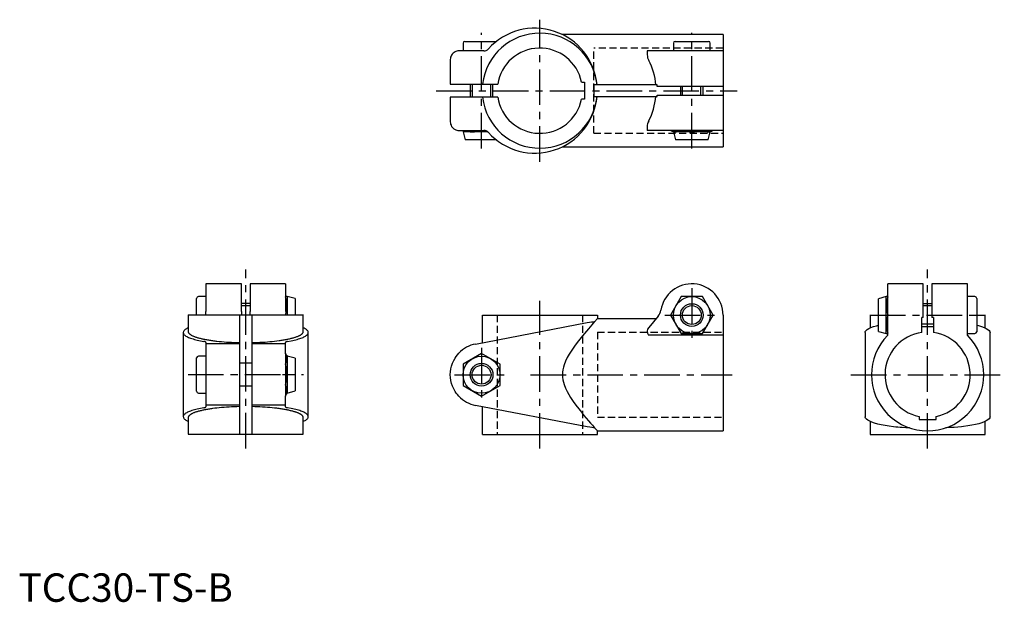
# Model space of a CAD drawing. Extents: x 0 to 347, y 0 to 205.
import ezdxf

# ---------------------------------------------------------------- set-up
doc = ezdxf.new("R2010")
doc.units = 0
doc.header["$LTSCALE"] = 10
doc.linetypes.add('CENTER', pattern=[2, 1.25, -0.25, 0.25, -0.25])
doc.linetypes.add('HIDDEN', pattern=[0.375, 0.25, -0.125])
doc.layers.get('0').update_dxf_attribs({"linetype": 'CONTINUOUS'})
for name, color, linetype in [('1', 1, 'CENTER'), ('2', 2, 'HIDDEN'), ('3', 3, 'CONTINUOUS')]:
    doc.layers.add(name, color=color, linetype=linetype)
doc.styles.add('STANDARD1', font='txt')

msp = doc.modelspace()

# ---------------------------------------------------------------- linework, layer by layer
for p, q in [((248, 199.71), (191.44, 199.71)), ((248, 199.71), (248, 160.21)), ((156.5, 196.65), (156.5, 193.96)), ((157.15, 197.3), (168.29, 197.3)), ((230.5, 196.65), (230.5, 193.96)), ((231.15, 197.3), (242.85, 197.3)), ((243.5, 193.96), (243.5, 196.65)), ((152, 190.96), (152, 182.21)), ((163.77, 193.96), (155, 193.96)), ((221.31, 193.96), (221.31, 192.57)), ((248, 193.96), (221.31, 193.96)), ((152, 182.21), (168.67, 182.21)), ((159, 182.21), (159, 177.71)), ((167, 177.71), (167, 182.21)), ((198.2, 182.96), (199.25, 182.96)), ((199.25, 182.96), (199.25, 176.96)), ((202.5, 181.99), (202.5, 177.94)), ((224.77, 181.99), (202.5, 181.99)), ((224.8, 181.48), (224.77, 181.99)), ((248, 181.48), (224.8, 181.48)), ((233, 181.48), (233, 178.44)), ((241, 178.44), (241, 181.48)), ((152, 177.71), (152, 168.96)), ((168.67, 177.71), (152, 177.71)), ((199.25, 176.96), (198.2, 176.96)), ((202.5, 177.94), (224.77, 177.94)), ((224.77, 177.94), (224.8, 178.44)), ((224.8, 178.44), (248, 178.44)), ((221.31, 167.36), (221.31, 165.96)), ((155, 165.96), (163.77, 165.96)), ((156.5, 165.96), (156.5, 165.43)), ((156.5, 165.43), (157.25, 162.63)), ((165.21, 165.43), (156.5, 165.43)), ((248, 165.96), (221.31, 165.96)), ((229.58, 165.96), (230.5, 165.43)), ((230.5, 165.43), (231.25, 162.63)), ((243.5, 165.43), (230.5, 165.43)), ((230.5, 165.43), (231.25, 162.63)), ((242.75, 162.63), (243.5, 165.43)), ((242.75, 162.63), (243.5, 165.43)), ((243.5, 165.43), (244.42, 165.96)), ((168.28, 162.63), (157.25, 162.63)), ((191.44, 160.21), (248, 160.21)), ((242.75, 162.63), (231.25, 162.63)), ((78.48, 112), (66, 112)), ((66, 112), (66, 102.23)), ((78.48, 102.23), (78.48, 112)), ((94, 112), (81.52, 112)), ((81.52, 112), (81.52, 102.23)), ((94, 112), (94, 102.23)), ((306, 93.89), (306, 111.96)), ((318.48, 111.96), (306, 111.96)), ((318.48, 100.16), (318.48, 111.96)), ((334, 111.96), (321.52, 111.96)), ((321.52, 111.96), (321.52, 100.16)), ((334, 93.89), (334, 111.96)), ((66, 107.5), (63.32, 107.5)), ((94.53, 107.5), (94, 107.5)), ((97.33, 106.75), (94.53, 107.5)), ((94.53, 107.5), (94.53, 101)), ((233.25, 107.46), (229.49, 100.96)), ((240.75, 107.46), (233.25, 107.46)), ((244.51, 100.96), (240.75, 107.46)), ((305.47, 107.46), (302.67, 106.71)), ((306, 107.46), (305.47, 107.46)), ((305.47, 94.46), (305.47, 107.46)), ((336.68, 107.46), (334, 107.46)), ((62.67, 101), (62.67, 106.85)), ((81.52, 105), (78.48, 105)), ((97.33, 106.75), (97.33, 101)), ((302.67, 95.21), (302.67, 106.71)), ((321.52, 104.96), (318.48, 104.96)), ((337.33, 106.81), (337.33, 95.11)), ((59.75, 101), (59.75, 95.15)), ((59.75, 101), (100.25, 101)), ((66, 101), (66, 102.23)), ((77.75, 101), (77.75, 91.27)), ((78.48, 102.23), (78.48, 101)), ((81.52, 101), (81.52, 102.23)), ((82.25, 91.27), (82.25, 101)), ((100.25, 95.15), (100.25, 101)), ((163.38, 100.96), (203.75, 100.96)), ((163.38, 91.24), (163.38, 100.96)), ((203.75, 100.96), (203.75, 99.61)), ((225.16, 100.56), (221.82, 96.58)), ((229.49, 100.96), (233.25, 94.46)), ((240.75, 94.46), (244.51, 100.96)), ((248, 100.96), (248, 60.21)), ((299.75, 100.96), (299.75, 96.43)), ((299.75, 100.96), (302.67, 100.96)), ((337.33, 100.96), (340.25, 100.96)), ((340.25, 96.43), (340.25, 100.96)), ((160.92, 90.76), (200.22, 98.33)), ((202.7, 98.63), (203.75, 99.71)), ((224.36, 99.61), (203.75, 99.61)), ((317.97, 94.83), (317.97, 100.11)), ((322.02, 100.11), (322.02, 94.83)), ((58, 94.81), (58, 65.19)), ((102, 65.19), (102, 94.81)), ((248, 93.89), (221.71, 93.89)), ((233.25, 94.46), (240.75, 94.46)), ((298, 94.77), (298, 65.15)), ((302.67, 95.21), (305.47, 94.46)), ((305.47, 94.46), (306, 94.46)), ((317.97, 96.96), (322.02, 96.96)), ((334, 94.46), (336.68, 94.46)), ((342, 65.15), (342, 94.77)), ((66, 91.35), (66, 90.8)), ((66, 90.8), (66, 87.55)), ((77.75, 90.8), (66, 90.8)), ((77.75, 91.27), (77.75, 90.8)), ((77.75, 90.8), (77.75, 69.2)), ((82.25, 90.8), (82.25, 91.27)), ((82.25, 69.2), (82.25, 90.8)), ((94, 90.8), (82.25, 90.8)), ((94, 90.8), (94, 91.35)), ((94, 87.55), (94, 90.8)), ((66, 87.55), (66, 72.45)), ((94, 87.55), (94, 72.45)), ((94.53, 86.5), (94, 87.42)), ((163, 87.47), (156.5, 83.72)), ((169.5, 83.72), (163, 87.47)), ((62.67, 74.15), (62.67, 85.85)), ((66, 86.5), (63.32, 86.5)), ((82.25, 84), (77.75, 84)), ((94.45, 86.64), (94.73, 86.46)), ((97.33, 85.75), (94.53, 86.5)), ((94.53, 86.5), (94.53, 85.63)), ((94.53, 85.63), (94.53, 80)), ((94.78, 86.44), (94.73, 86.46)), ((97.33, 85.75), (97.33, 74.25)), ((156.5, 83.72), (156.5, 76.21)), ((169.5, 76.21), (169.5, 83.72)), ((92.9, 80), (97.67, 80)), ((94.53, 80), (94.53, 74.37)), ((63.32, 73.5), (66, 73.5)), ((77.75, 76), (82.25, 76)), ((94, 72.58), (94.53, 73.5)), ((94.73, 73.54), (94.45, 73.36)), ((94.53, 74.37), (94.53, 73.5)), ((94.53, 73.5), (97.33, 74.25)), ((94.73, 73.54), (94.78, 73.56)), ((156.5, 76.21), (163, 72.46)), ((163, 72.46), (169.5, 76.21)), ((66, 72.45), (66, 69.2)), ((94, 69.2), (94, 72.45)), ((77.75, 69.2), (66, 69.2)), ((66, 69.2), (66, 68.65)), ((77.75, 69.2), (77.75, 68.73)), ((77.75, 68.73), (77.75, 59)), ((94, 69.2), (82.25, 69.2)), ((82.25, 68.73), (82.25, 69.2)), ((82.25, 59), (82.25, 68.73)), ((94, 68.65), (94, 69.2)), ((200.22, 61.6), (160.92, 69.16)), ((163.38, 58.96), (163.38, 68.69)), ((59.75, 64.85), (59.75, 59)), ((100.25, 59), (100.25, 64.85)), ((299.75, 63.5), (299.75, 58.96)), ((317, 65.27), (317, 64.21)), ((317, 64.21), (323, 64.21)), ((323, 64.21), (323, 65.27)), ((340.25, 58.96), (340.25, 63.5)), ((59.75, 59), (100.25, 59)), ((163.38, 58.96), (203.75, 58.96)), ((203.75, 60.21), (202.7, 61.29)), ((203.74, 60.21), (248, 60.21)), ((203.75, 58.96), (203.75, 60.22)), ((299.75, 58.96), (340.25, 58.96)), ((313.57, 61.29), (313.56, 61.29)), ((326.44, 61.29), (326.43, 61.29))]:
    msp.add_line(p, q)
for points in [[(155, 193.96), (154.64, 193.94), (154.31, 193.88), (153.99, 193.79), (153.69, 193.66), (153.3, 193.43), (152.96, 193.16), (152.67, 192.85), (152.43, 192.51), (152.24, 192.15), (152.11, 191.77), (152.03, 191.37), (152, 190.97), (152, 190.96)], [(152, 168.96), (152, 168.95), (152.03, 168.56), (152.11, 168.17), (152.24, 167.78), (152.43, 167.41), (152.66, 167.08), (152.95, 166.78), (153.29, 166.5), (153.69, 166.26), (153.98, 166.14), (154.29, 166.05), (154.63, 165.99), (155, 165.96)], [(202.79, 98.64), (202.32, 98.11), (201.78, 97.49), (201.21, 96.84), (200.59, 96.12), (199.93, 95.35), (199.24, 94.52), (198.52, 93.65), (197.59, 92.49), (196.63, 91.26), (195.67, 89.96), (194.73, 88.6), (193.82, 87.16), (193.16, 85.98), (192.55, 84.73), (192.04, 83.43), (191.79, 82.59), (191.6, 81.73), (191.48, 80.85), (191.44, 79.96), (191.48, 79.07), (191.61, 78.18), (191.8, 77.31), (192.05, 76.47), (192.52, 75.25), (193.08, 74.09), (193.7, 72.97), (194.35, 71.91), (195.28, 70.52), (196.23, 69.19), (197.19, 67.94), (198.13, 66.75), (199.05, 65.64), (199.87, 64.65), (200.65, 63.73), (201.38, 62.9), (202.02, 62.16), (202.43, 61.69), (202.79, 61.29)], [(200.22, 98.33), (200.99, 98.46), (201.68, 98.55), (202.29, 98.61), (202.79, 98.64)], [(298, 94.77), (298.08, 95.14), (298.33, 95.51), (298.75, 95.87), (299.33, 96.22), (300.06, 96.56), (300.95, 96.89), (301.98, 97.2), (302.67, 97.37)], [(337.33, 97.37), (337.92, 97.23), (338.96, 96.92), (339.86, 96.59), (340.61, 96.25), (341.2, 95.9), (341.63, 95.54), (341.9, 95.18), (342, 94.81), (342, 94.77)], [(59.75, 96.45), (59.43, 96.3), (59.14, 96.15), (58.87, 95.99), (58.65, 95.84), (58.46, 95.68), (58.31, 95.52), (58.18, 95.35), (58.09, 95.19), (58.03, 95.03), (58, 94.81), (58.01, 94.7), (58.04, 94.54), (58.11, 94.38), (58.22, 94.22), (58.35, 94.05), (58.52, 93.89), (58.72, 93.74), (58.95, 93.58), (59.21, 93.42), (59.51, 93.27), (59.83, 93.12), (60.19, 92.97), (60.57, 92.82), (60.98, 92.68), (61.43, 92.54), (61.9, 92.4), (62.39, 92.27), (62.92, 92.14), (63.47, 92.02), (64.05, 91.9), (65.27, 91.66)], [(59.75, 95.15), (59.76, 94.97), (59.79, 94.88), (59.82, 94.79), (59.88, 94.71), (59.94, 94.62), (60.01, 94.53), (60.08, 94.45), (60.17, 94.36), (60.27, 94.27), (60.37, 94.19), (60.49, 94.1), (60.62, 94.02), (60.76, 93.93), (60.91, 93.85), (61.06, 93.77), (61.23, 93.68), (61.41, 93.6), (61.59, 93.52), (61.79, 93.44), (62, 93.36), (62.21, 93.28), (62.44, 93.21), (62.67, 93.13), (62.91, 93.06), (63.16, 92.98), (63.42, 92.91), (63.69, 92.84), (63.97, 92.77), (64.26, 92.7), (64.55, 92.63), (64.85, 92.56), (65.16, 92.49), (65.48, 92.43), (65.81, 92.37), (66.14, 92.31), (66.48, 92.25), (66.83, 92.19), (67.18, 92.13), (67.55, 92.07), (67.91, 92.02), (68.29, 91.97), (68.67, 91.92), (69.06, 91.87), (69.45, 91.82), (69.85, 91.77), (70.66, 91.69), (71.5, 91.61), (72.35, 91.54), (73.22, 91.47), (74.1, 91.42), (75, 91.37), (75.91, 91.33), (76.83, 91.3), (77.75, 91.27)], [(82.25, 91.27), (83.17, 91.3), (84.09, 91.33), (85, 91.37), (85.9, 91.42), (86.78, 91.47), (87.65, 91.54), (88.5, 91.61), (89.34, 91.69), (90.15, 91.77), (90.94, 91.87), (91.71, 91.97), (92.09, 92.02), (92.45, 92.07), (92.82, 92.13), (93.17, 92.19), (93.52, 92.25), (93.86, 92.31), (94.19, 92.37), (94.52, 92.43), (94.84, 92.49), (95.15, 92.56), (95.45, 92.63), (95.74, 92.7), (96.03, 92.77), (96.31, 92.84), (96.58, 92.91), (96.84, 92.98), (97.09, 93.06), (97.33, 93.13), (97.56, 93.21), (97.79, 93.28), (98, 93.36), (98.21, 93.44), (98.41, 93.52), (98.59, 93.6), (98.77, 93.68), (98.94, 93.77), (99.09, 93.85), (99.24, 93.93), (99.38, 94.02), (99.51, 94.1), (99.63, 94.19), (99.73, 94.27), (99.83, 94.36), (99.92, 94.45), (99.99, 94.53), (100.06, 94.62), (100.13, 94.71), (100.18, 94.79), (100.21, 94.88), (100.23, 94.97), (100.25, 95.15)], [(94.73, 91.66), (95.95, 91.9), (96.53, 92.02), (97.08, 92.14), (97.61, 92.27), (98.1, 92.4), (98.57, 92.54), (99.02, 92.68), (99.43, 92.82), (99.82, 92.97), (100.17, 93.12), (100.49, 93.27), (100.79, 93.42), (101.05, 93.58), (101.28, 93.74), (101.48, 93.9), (101.65, 94.06), (101.78, 94.22), (101.89, 94.38), (101.96, 94.54), (101.99, 94.7), (102, 94.81), (101.97, 95.03), (101.91, 95.19), (101.82, 95.36), (101.69, 95.52), (101.53, 95.68), (101.35, 95.84), (101.13, 95.99), (100.86, 96.15), (100.57, 96.3), (100.25, 96.45)], [(66, 91.35), (65.99, 91.38), (65.98, 91.41), (65.95, 91.44), (65.92, 91.47), (65.87, 91.49), (65.81, 91.52), (65.74, 91.55), (65.67, 91.57), (65.58, 91.6), (65.49, 91.62), (65.38, 91.64), (65.27, 91.66)], [(94.73, 91.66), (94.62, 91.65), (94.53, 91.63), (94.44, 91.6), (94.36, 91.58), (94.28, 91.56), (94.22, 91.53), (94.16, 91.51), (94.11, 91.48), (94.07, 91.46), (94.04, 91.43), (94.02, 91.4), (94, 91.38), (94, 91.35)], [(152, 79.96), (152, 79.98), (152.05, 81), (152.19, 82.01), (152.43, 83.02), (152.76, 83.97), (153.18, 84.91), (153.69, 85.82), (154.09, 86.41), (154.52, 86.97), (155, 87.51)], [(155, 72.41), (154.52, 72.95), (154.09, 73.52), (153.69, 74.1), (153.18, 75.02), (152.76, 75.96), (152.43, 76.91), (152.19, 77.91), (152.05, 78.93), (152, 79.94), (152, 79.96)], [(65.27, 68.34), (64.05, 68.1), (63.47, 67.98), (62.92, 67.86), (62.39, 67.73), (61.9, 67.6), (61.43, 67.46), (60.98, 67.32), (60.57, 67.18), (60.18, 67.03), (59.83, 66.88), (59.51, 66.73), (59.21, 66.58), (58.95, 66.42), (58.72, 66.26), (58.52, 66.1), (58.35, 65.94), (58.22, 65.78), (58.11, 65.62), (58.04, 65.46), (58.01, 65.3), (58, 65.19), (58.03, 64.97), (58.09, 64.81), (58.18, 64.64), (58.31, 64.48), (58.47, 64.32), (58.65, 64.16), (58.87, 64.01), (59.14, 63.85), (59.43, 63.7), (59.75, 63.55)], [(77.75, 68.73), (76.83, 68.7), (75.91, 68.67), (75, 68.63), (74.1, 68.58), (73.22, 68.53), (72.35, 68.46), (71.5, 68.39), (70.66, 68.31), (69.85, 68.23), (69.06, 68.13), (68.29, 68.03), (67.91, 67.98), (67.55, 67.93), (67.18, 67.87), (66.83, 67.81), (66.48, 67.75), (66.14, 67.69), (65.81, 67.63), (65.48, 67.57), (65.16, 67.51), (64.85, 67.44), (64.55, 67.37), (64.26, 67.3), (63.97, 67.23), (63.69, 67.16), (63.42, 67.09), (63.16, 67.02), (62.91, 66.94), (62.67, 66.87), (62.44, 66.79), (62.21, 66.72), (62, 66.64), (61.79, 66.56), (61.59, 66.48), (61.41, 66.4), (61.23, 66.32), (61.06, 66.23), (60.91, 66.15), (60.76, 66.07), (60.62, 65.98), (60.49, 65.9), (60.37, 65.81), (60.27, 65.73), (60.17, 65.64), (60.08, 65.55), (60.01, 65.47), (59.94, 65.38), (59.87, 65.29), (59.82, 65.21), (59.79, 65.12), (59.77, 65.03), (59.75, 64.85)], [(65.27, 68.34), (65.38, 68.35), (65.47, 68.37), (65.56, 68.4), (65.64, 68.42), (65.72, 68.44), (65.78, 68.47), (65.84, 68.49), (65.89, 68.52), (65.93, 68.54), (65.96, 68.57), (65.98, 68.6), (66, 68.62), (66, 68.65)], [(100.25, 64.85), (100.24, 65.03), (100.21, 65.12), (100.18, 65.21), (100.12, 65.29), (100.06, 65.38), (99.99, 65.47), (99.92, 65.55), (99.83, 65.64), (99.73, 65.73), (99.63, 65.81), (99.51, 65.9), (99.38, 65.98), (99.24, 66.07), (99.09, 66.15), (98.94, 66.23), (98.77, 66.32), (98.59, 66.4), (98.41, 66.48), (98.21, 66.56), (98, 66.64), (97.79, 66.72), (97.56, 66.79), (97.33, 66.87), (97.09, 66.94), (96.84, 67.02), (96.58, 67.09), (96.31, 67.16), (96.03, 67.23), (95.74, 67.3), (95.45, 67.37), (95.15, 67.44), (94.84, 67.51), (94.52, 67.57), (94.19, 67.63), (93.86, 67.69), (93.52, 67.75), (93.17, 67.81), (92.82, 67.87), (92.45, 67.93), (92.09, 67.98), (91.71, 68.03), (91.33, 68.08), (90.94, 68.13), (90.55, 68.18), (90.15, 68.23), (89.34, 68.31), (88.5, 68.39), (87.65, 68.46), (86.78, 68.53), (85.9, 68.58), (85, 68.63), (84.09, 68.67), (83.17, 68.7), (82.25, 68.73)], [(94, 68.65), (94.01, 68.62), (94.02, 68.59), (94.05, 68.56), (94.08, 68.53), (94.13, 68.51), (94.19, 68.48), (94.26, 68.45), (94.33, 68.43), (94.42, 68.4), (94.51, 68.38), (94.62, 68.36), (94.73, 68.34)], [(100.25, 63.55), (100.57, 63.7), (100.86, 63.85), (101.13, 64.01), (101.35, 64.16), (101.54, 64.32), (101.69, 64.48), (101.82, 64.65), (101.91, 64.81), (101.97, 64.97), (102, 65.19), (101.99, 65.3), (101.96, 65.46), (101.89, 65.62), (101.78, 65.78), (101.65, 65.95), (101.48, 66.11), (101.28, 66.26), (101.05, 66.42), (100.79, 66.58), (100.49, 66.73), (100.17, 66.88), (99.81, 67.03), (99.43, 67.18), (99.02, 67.32), (98.57, 67.46), (98.1, 67.6), (97.61, 67.73), (97.08, 67.86), (96.53, 67.98), (95.95, 68.1), (94.73, 68.34)], [(308.04, 61.6), (306.48, 61.81), (305.02, 62.05), (303.67, 62.32), (302.45, 62.6), (301.36, 62.91), (300.41, 63.23), (299.61, 63.56), (298.97, 63.91), (298.49, 64.27), (298.17, 64.63), (298.01, 65), (298, 65.15)], [(342, 65.15), (341.92, 64.78), (341.67, 64.42), (341.25, 64.06), (340.67, 63.71), (339.94, 63.36), (339.05, 63.04), (338.02, 62.72), (336.85, 62.43), (335.56, 62.16), (334.14, 61.91), (332.62, 61.69), (331.96, 61.6)], [(202.79, 61.29), (202.36, 61.31), (201.85, 61.36), (201.1, 61.45), (200.22, 61.6)], [(313.57, 61.29), (312.31, 61.31), (311.07, 61.36), (310.29, 61.4), (309.53, 61.45), (308.77, 61.52), (308.04, 61.6)], [(331.96, 61.6), (330.66, 61.47), (329.31, 61.38), (327.89, 61.32), (326.43, 61.29)]]:
    msp.add_lwpolyline(points)
for centre, radius in [((237, 100.96), 6.5), ((237, 100.96), 3.32), ((163, 79.96), 6.5), ((163, 79.96), 3.32)]:
    msp.add_circle(centre, radius)
for centre, radius, start, end in [((181.75, 179.96), 22, 5.2813, 137.9776), ((183.5, 179.96), 20.25, 5.7392, 173.6206), ((157.15, 196.65), 0.65, 90, 180), ((163.77, 196.16), 2.2, 270, 317.9776), ((183.5, 179.96), 15, 11.537, 171.3731), ((231.15, 196.65), 0.65, 90, 180), ((242.85, 196.65), 0.65, 360, 90), ((225.97, 192.78), 4.67, 182.5633, 207.2758), ((201.37, 179.93), 23.09, 5.1165, 27.6478), ((183.5, 179.96), 20.25, 186.3794, 354.2608), ((181.75, 179.96), 22, 222.0224, 354.7187), ((183.5, 179.96), 15, 188.6269, 348.463), ((201.3, 180.02), 23.15, 332.3855, 354.8503), ((225.67, 167.22), 4.37, 151.8447, 178.2598), ((159.75, 174.83), 9.4, 250.6232, 289.3768), ((166.25, 174.83), 9.4, 250.6232, 263.1243), ((163.77, 163.76), 2.2, 42.0224, 90), ((231.37, 168.75), 3.32, 244.3842, 302.9146), ((237, 177.85), 12.42, 253.1484, 286.8516), ((242.63, 168.75), 3.32, 237.0854, 295.6158), ((237, 100.96), 11, 0, 170.934), ((63.32, 106.85), 0.65, 90, 180), ((336.68, 106.81), 0.65, 360, 90), ((85.13, 104.25), 9.4, 339.7736, 19.3768), ((314.87, 104.21), 9.4, 160.6232, 199.3768), ((221.79, 103.39), 4.4, 320, 350.934), ((314.87, 97.71), 9.4, 160.6232, 199.3768), ((320, 79.96), 20.25, 94.3012, 95.7392), ((320, 79.96), 20.25, 84.2608, 85.6988), ((223.51, 95.16), 2.2, 140, 215.2388), ((320, 79.96), 19.75, 135.1423, 44.8577), ((320, 79.96), 15, 97.7586, 258.463), ((320, 79.96), 15, 281.537, 82.2414), ((336.68, 95.11), 0.65, 270, 0), ((163, 79.96), 11, 100.8919, 136.6582), ((91.29, 85.63), 3.25, 326.685, 33.315), ((63.32, 85.85), 0.65, 90, 180), ((82.35, 80), 12.18, 342.9843, 17.0157), ((63.32, 74.15), 0.65, 180, 270), ((91.29, 74.37), 3.25, 326.6876, 33.3124), ((163, 79.96), 11, 223.3418, 259.1081)]:
    msp.add_arc(centre, radius, start, end)
at = {"layer": '1'}
for p, q in [((183.5, 154.96), (183.5, 204.96)), ((163, 159.63), (163, 200.3)), ((237, 159.63), (237, 200.3)), ((147, 179.96), (253, 179.96)), ((80, 54), (80, 117)), ((320, 53.96), (320, 116.96)), ((237, 110.46), (237, 91.46)), ((183.5, 53.96), (183.5, 105.96)), ((59.67, 101), (100.33, 101)), ((227.5, 100.96), (246.5, 100.96)), ((299.67, 100.96), (340.33, 100.96)), ((163, 89.46), (163, 70.46)), ((59.67, 80), (100.33, 80)), ((153.5, 79.96), (172.5, 79.96)), ((180.27, 79.96), (251.22, 79.96)), ((293, 79.96), (347, 79.96))]:
    msp.add_line(p, q, dxfattribs=at)
at = {"layer": '2'}
for p, q in [((202.5, 164.96), (202.5, 194.96)), ((248, 194.96), (202.5, 194.96)), ((202.5, 164.96), (248, 164.96)), ((168.5, 100.96), (168.5, 58.96)), ((198.5, 100.96), (198.5, 58.96)), ((203.75, 94.96), (248, 94.96)), ((203.75, 94.96), (203.75, 64.96)), ((203.75, 64.96), (248, 64.96))]:
    msp.add_line(p, q, dxfattribs=at)
at = {"layer": '3'}
for p, q in [((159.77, 177.71), (159.77, 182.21)), ((166.23, 177.71), (166.23, 182.21)), ((233.77, 178.44), (233.77, 181.48)), ((240.23, 178.44), (240.23, 181.48)), ((81.52, 104.23), (78.48, 104.23)), ((321.52, 104.2), (318.48, 104.2)), ((322.02, 97.73), (317.97, 97.73))]:
    msp.add_line(p, q, dxfattribs=at)
for centre in [(237, 100.96), (163, 79.96)]:
    msp.add_circle(centre, 4, dxfattribs=at)

# ---------------------------------------------------------------- texts
at = {"color": 3, "style": 'STANDARD1'}
msp.add_text('TCC30-TS-B', height=10, dxfattribs=at).set_placement((0, 0))

doc.saveas('drawing.dxf')
